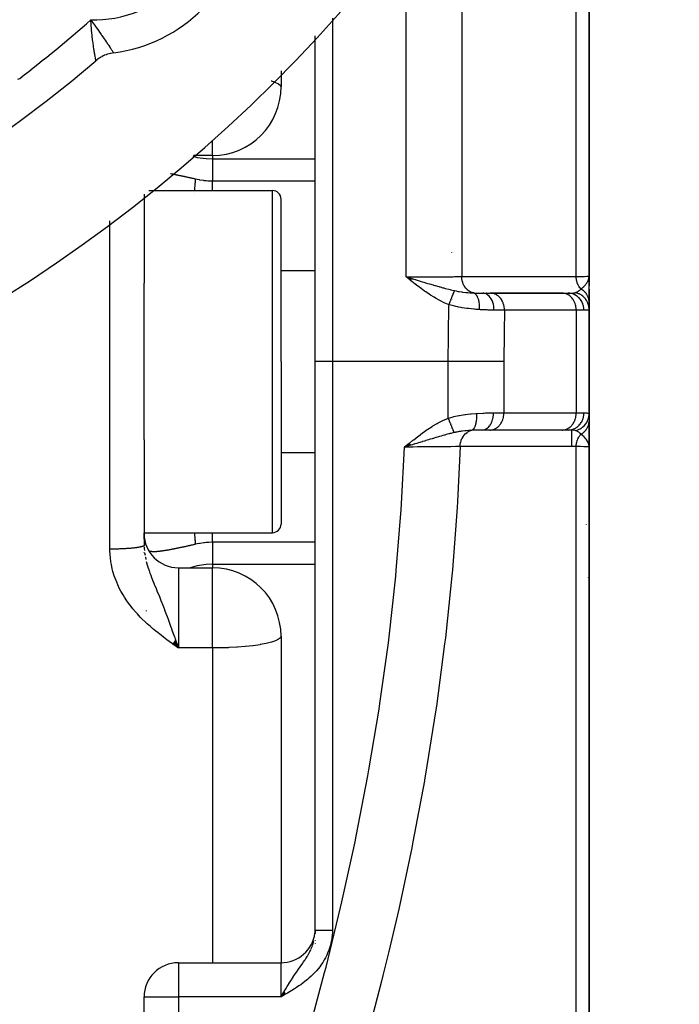
# Model space of a CAD drawing. Units: millimetres. Extents: x 45 to 644, y -330 to 170.
# Drawn here: x 618 to 638, y -106 to -77 of the extents above; entities that cross this region are included whole.
import ezdxf

# ---------------------------------------------------------------- set-up
doc = ezdxf.new("R2010")
doc.units = ezdxf.units.MM
doc.linetypes.add('DASHED', pattern=[9.652, 8.128, -1.524])
doc.layers.add('nevidi', color=4, linetype='DASHED')

msp = doc.modelspace()

# ---------------------------------------------------------------- linework, layer by layer
at = {"color": 2}
for p, q in [((635, -84.401), (635, -65.319)), ((635, -65.319), (635, -84.401)), ((627, -86.901), (627, -77.378)), ((627, -86.901), (627, -77.378)), ((621.108, -77.877), (621.108, -77.879)), ((626, -78.399), (626, -78.876)), ((626, -78.399), (626, -78.876)), ((624, -80.876), (623.445, -80.876)), ((622, -82.005), (622, -84.611)), ((622, -82.005), (622, -84.611)), ((622.134, -81.901), (625.75, -81.901)), ((626, -86.901), (626, -82.151)), ((626, -86.901), (626, -82.151)), ((629.828, -84.481), (629.656, -84.427)), ((629.827, -84.483), (629.656, -84.427)), ((629.825, -84.485), (629.656, -84.427)), ((629.823, -84.487), (629.656, -84.427)), ((629.822, -84.489), (629.656, -84.427)), ((629.82, -84.491), (629.656, -84.427)), ((629.819, -84.493), (629.656, -84.427)), ((629.817, -84.495), (629.656, -84.427)), ((629.815, -84.497), (629.656, -84.427)), ((629.814, -84.499), (629.656, -84.427)), ((629.812, -84.501), (629.656, -84.427)), ((629.811, -84.503), (629.656, -84.427)), ((629.809, -84.505), (629.656, -84.427)), ((629.807, -84.507), (629.656, -84.427)), ((629.806, -84.509), (629.656, -84.427)), ((629.804, -84.511), (629.656, -84.427)), ((629.802, -84.513), (629.656, -84.427)), ((629.801, -84.515), (629.656, -84.427)), ((629.799, -84.517), (629.656, -84.427)), ((629.798, -84.519), (629.656, -84.427)), ((629.796, -84.521), (629.656, -84.427)), ((629.794, -84.523), (629.656, -84.427)), ((629.793, -84.525), (629.656, -84.427)), ((629.791, -84.527), (629.656, -84.427)), ((629.789, -84.529), (629.656, -84.427)), ((629.788, -84.531), (629.656, -84.427)), ((634.996, -84.46), (634.998, -84.432)), ((634.996, -84.453), (634.998, -84.432)), ((634.997, -84.462), (634.999, -84.413)), ((634.997, -84.458), (635, -84.414)), ((634.998, -84.469), (635, -84.414)), ((634.998, -84.455), (635, -84.414)), ((634.999, -84.473), (635, -84.401)), ((634.999, -84.48), (635, -84.401)), ((634.999, -84.459), (635, -84.414)), ((634.999, -84.461), (635, -84.414)), ((634.999, -84.432), (635, -84.414)), ((635, -84.464), (635, -84.401)), ((635, -84.453), (635, -84.401)), ((635, -84.977), (635, -84.401)), ((635, -84.688), (635, -84.401)), ((635, -84.401), (635, -84.688)), ((635, -84.496), (635, -84.48)), ((635, -84.507), (635, -84.594)), ((622, -86.901), (622, -84.611)), ((635, -84.977), (635, -84.789)), ((635, -84.789), (635, -84.977)), ((635, -84.798), (635, -84.815)), ((631, -84.918), (631, -84.916)), ((631, -84.953), (631, -84.952)), ((631, -84.969), (631, -84.968)), ((631, -84.986), (631, -84.984)), ((631, -85.003), (631, -85.001)), ((631, -85.079), (631, -85.077)), ((631, -85.094), (631, -85.093)), ((631.894, -84.901), (632.123, -84.901)), ((631.896, -84.901), (631.894, -84.901)), ((632.016, -84.901), (631.999, -84.901)), ((634.211, -84.901), (632.111, -84.901)), ((632.142, -84.902), (632.123, -84.901)), ((632.142, -84.902), (634.236, -84.902)), ((634.217, -84.901), (634.388, -84.901)), ((634.236, -84.902), (634.217, -84.901)), ((635, -84.895), (635, -84.911)), ((635, -84.987), (635, -85.16)), ((635, -85.326), (635, -85.074)), ((635, -85.245), (635, -85.074)), ((635, -85.074), (635, -85.245)), ((635, -85.16), (635, -85.368)), ((631, -85.178), (631, -85.177)), ((635, -88.429), (635, -85.372)), ((635, -85.372), (635, -88.429)), ((622, -89.191), (622, -86.901)), ((626, -86.901), (626, -91.651)), ((626, -86.901), (626, -91.651)), ((627, -103.532), (627, -86.901)), ((627, -103.532), (627, -86.901)), ((631, -88.567), (631, -88.566)), ((635, -88.431), (635, -88.642)), ((635, -88.476), (635, -88.469)), ((635, -88.476), (635, -88.469)), ((635, -88.469), (635, -88.476)), ((631, -88.749), (631, -88.748)), ((631, -88.815), (631, -88.813)), ((631, -88.917), (631, -88.915)), ((632.105, -88.901), (631.877, -88.901)), ((632.105, -88.901), (632.124, -88.901)), ((634.236, -88.901), (632.124, -88.901)), ((634.217, -88.901), (634.236, -88.901)), ((634.388, -88.901), (634.236, -88.901)), ((635, -89.401), (635, -88.642)), ((635, -89.401), (635, -88.642)), ((635, -88.642), (635, -89.401)), ((635, -88.692), (635, -89.401)), ((622, -89.191), (622, -92.269)), ((622, -89.191), (622, -92.269)), ((631, -88.991), (631, -88.989)), ((629.743, -89.293), (629.607, -89.401)), ((629.745, -89.295), (629.607, -89.401)), ((629.746, -89.297), (629.607, -89.401)), ((629.748, -89.3), (629.607, -89.401)), ((629.75, -89.302), (629.607, -89.401)), ((629.751, -89.304), (629.607, -89.401)), ((629.753, -89.306), (629.607, -89.401)), ((629.755, -89.308), (629.607, -89.401)), ((629.756, -89.31), (629.607, -89.401)), ((629.758, -89.312), (629.607, -89.401)), ((629.76, -89.314), (629.607, -89.401)), ((629.761, -89.316), (629.607, -89.401)), ((629.763, -89.318), (629.607, -89.401)), ((629.765, -89.32), (629.607, -89.401)), ((629.766, -89.322), (629.607, -89.401)), ((629.768, -89.324), (629.607, -89.401)), ((629.77, -89.326), (629.607, -89.401)), ((629.772, -89.328), (629.607, -89.401)), ((629.773, -89.331), (629.607, -89.401)), ((629.775, -89.333), (629.607, -89.401)), ((629.776, -89.335), (629.607, -89.401)), ((629.778, -89.337), (629.607, -89.401)), ((629.78, -89.339), (629.607, -89.401)), ((629.781, -89.341), (629.607, -89.401)), ((629.783, -89.343), (629.607, -89.401)), ((629.785, -89.345), (629.607, -89.401)), ((629.694, -89.375), (629.659, -89.385)), ((631, -89.348), (631, -89.346)), ((635, -114.676), (635, -89.401)), ((635, -89.401), (635, -114.676)), ((635, -91.547), (635, -92.828)), ((635, -91.991), (635, -91.547)), ((622, -91.901), (625.75, -91.901)), ((622, -91.952), (622, -92.269)), ((622, -92.094), (622, -91.952)), ((622, -92.271), (622, -92.269)), ((622, -92.269), (622, -92.271)), ((622, -92.492), (622, -92.481)), ((622, -92.481), (622, -92.492)), ((623, -92.926), (624, -92.926)), ((626, -94.926), (626, -104.469)), ((626, -94.926), (626, -104.469)), ((622.835, -95.149), (623, -95.271)), ((622.838, -95.146), (623, -95.271)), ((622.84, -95.143), (623, -95.271)), ((622.842, -95.14), (623, -95.271)), ((622.845, -95.137), (623, -95.271)), ((622.847, -95.134), (623, -95.271)), ((622.849, -95.13), (623, -95.271)), ((622.851, -95.127), (623, -95.271)), ((622.854, -95.124), (623, -95.271)), ((622.856, -95.121), (623, -95.271)), ((622.858, -95.118), (623, -95.271)), ((622.861, -95.114), (623, -95.271)), ((622.863, -95.111), (623, -95.271)), ((622.865, -95.108), (623, -95.271)), ((622.868, -95.105), (623, -95.271)), ((622.87, -95.102), (623, -95.271)), ((622.872, -95.099), (623, -95.271)), ((622.874, -95.095), (623, -95.271)), ((622.877, -95.092), (623, -95.271)), ((622.879, -95.089), (623, -95.271)), ((622.881, -95.086), (623, -95.271)), ((622.884, -95.083), (623, -95.271)), ((622.886, -95.079), (623, -95.271)), ((622.888, -95.076), (623, -95.271)), ((622.891, -95.073), (623, -95.271)), ((622.893, -95.07), (623, -95.271)), ((622.895, -95.067), (623, -95.271)), ((622.897, -95.063), (623, -95.271)), ((622.9, -95.06), (623, -95.271)), ((622.902, -95.057), (623, -95.271)), ((622.904, -95.054), (623, -95.271)), ((622.907, -95.051), (623, -95.271)), ((622.909, -95.047), (623, -95.271)), ((622.911, -95.044), (623, -95.271)), ((622.913, -95.041), (623, -95.271)), ((622.916, -95.038), (623, -95.271)), ((622.986, -95.232), (623, -95.271)), ((627, -103.532), (626.997, -103.619)), ((627, -103.532), (627, -103.619)), ((627, -103.822), (627, -103.828)), ((627, -103.902), (627, -103.903)), ((623, -104.469), (626, -104.469)), ((626.089, -105.317), (626, -105.469)), ((626.091, -105.319), (626, -105.469)), ((622, -157.901), (622, -105.469)), ((622, -157.901), (622, -105.469)), ((626.092, -105.321), (626, -105.469)), ((626.093, -105.323), (626, -105.469)), ((626.094, -105.325), (626, -105.469)), ((626.096, -105.327), (626, -105.469)), ((626.096, -105.327), (626, -105.469)), ((626.097, -105.329), (626, -105.469)), ((626.098, -105.331), (626, -105.469)), ((626.098, -105.331), (626, -105.469)), ((626.099, -105.333), (626, -105.469)), ((626.1, -105.336), (626, -105.469)), ((626.102, -105.338), (626, -105.469)), ((626.102, -105.338), (626, -105.469)), ((626.103, -105.34), (626, -105.469)), ((626.104, -105.342), (626, -105.469)), ((626.105, -105.344), (626, -105.469)), ((626.107, -105.346), (626, -105.469)), ((626.108, -105.348), (626, -105.469)), ((626.109, -105.35), (626, -105.469)), ((626.11, -105.352), (626, -105.469)), ((626.111, -105.354), (626, -105.469)), ((626.113, -105.357), (626, -105.469)), ((626.114, -105.359), (626, -105.469)), ((626.115, -105.361), (626, -105.469)), ((626.116, -105.363), (626, -105.469)), ((626.118, -105.365), (626, -105.469)), ((626.119, -105.367), (626, -105.469)), ((626.12, -105.369), (626, -105.469)), ((626.121, -105.371), (626, -105.469)), ((626.122, -105.373), (626, -105.469)), ((626.124, -105.375), (626, -105.469)), ((626.125, -105.378), (626, -105.469)), ((626.126, -105.38), (626, -105.469)), ((626.127, -105.382), (626, -105.469)), ((626.129, -105.384), (626, -105.469)), ((626.13, -105.386), (626, -105.469)), ((626.131, -105.388), (626, -105.469)), ((626.132, -105.39), (626, -105.469))]:
    msp.add_line(p, q, dxfattribs=at)
for points in [[(621.108, -77.879), (621.107, -77.879), (621.07, -77.884), (621.062, -77.886), (621.026, -77.893), (621.018, -77.895), (620.982, -77.904), (620.974, -77.906), (620.939, -77.916), (620.931, -77.919), (620.896, -77.931), (620.889, -77.934), (620.854, -77.947), (620.847, -77.95), (620.813, -77.966), (620.806, -77.969), (620.772, -77.986), (620.765, -77.99), (620.733, -78.008), (620.726, -78.012), (620.694, -78.032), (620.688, -78.036), (620.657, -78.057), (620.651, -78.062), (620.621, -78.084), (620.615, -78.089), (620.591, -78.109)], [(629.656, -84.427), (629.777, -84.463), (629.83, -84.479)], [(635, -89.401), (634.998, -89.361), (634.996, -89.348)], [(626, -105.469), (626.05, -105.382), (626.057, -105.369), (626.089, -105.316)]]:
    msp.add_lwpolyline(points, dxfattribs=at)
for centre, radius, start, end in [((594, -46.901), 45, 194.1419, 345.8581), ((620.517, -73.418), 4.5, 277.5552, 352.4448), ((594, -46.901), 41, 229.5666, 310.4334), ((624, -78.876), 2, 270, 0), ((625.75, -82.151), 0.25, 0, 90), ((630.75, -83.651), 0.25, 344.1456, 344.6154), ((629.1, -82.927), 1.9, 297.1077, 297.1536), ((629.1, -82.927), 1.9, 297.262, 297.3053), ((629.1, -82.927), 1.9, 297.4558, 297.5034), ((625.75, -91.651), 0.25, 270, 0), ((634.5, -91.401), 0.5, 329.0631, 329.2308), ((623, -91.926), 1, 180, 270), ((624, -94.926), 2, 0, 90), ((634, -93.401), 1, 10.3824, 10.7199), ((626, -103.469), 1, 270, 352.3077), ((623, -105.469), 1, 90, 180)]:
    msp.add_arc(centre, radius, start, end, dxfattribs=at)
at = {"layer": 'nevidi', "color": 7, "linetype": 'Continuous'}
for p, q in [((634.623, -84.418), (634.623, -66.251)), ((631.279, -72.027), (631.279, -84.416)), ((629.656, -84.427), (629.656, -74.196)), ((627.5, -76.867), (627.5, -86.901)), ((624, -80.876), (624, -80.441)), ((624, -80.876), (624, -80.978)), ((624, -80.978), (627, -80.978)), ((624, -80.978), (624, -81.619)), ((624, -81.619), (627, -81.619)), ((623.464, -81.998), (623.464, -81.996)), ((625.75, -86.901), (625.75, -81.901)), ((621, -86.901), (621, -82.787)), ((627, -84.244), (626, -84.244)), ((634.5, -84.718), (634.5, -84.716)), ((634.5, -84.899), (634.5, -84.898)), ((634.5, -85.127), (634.5, -85.125)), ((634.623, -85.401), (632.528, -85.401)), ((634.623, -85.401), (634.623, -88.401)), ((634.851, -85.401), (634.623, -85.401)), ((621, -92.382), (621, -86.901)), ((625.75, -91.901), (625.75, -86.901)), ((627.5, -86.901), (627, -86.901)), ((630.888, -86.901), (627.5, -86.901)), ((627.5, -86.901), (627.5, -103.532)), ((630.888, -88.552), (630.888, -86.901)), ((632.511, -86.901), (632.511, -88.401)), ((632.207, -88.401), (632.511, -88.401)), ((632.511, -88.401), (634.623, -88.401)), ((634.623, -88.401), (634.851, -88.401)), ((634.5, -88.884), (634.5, -88.882)), ((634.5, -89.384), (634.5, -88.903)), ((630.75, -89.002), (630.75, -89)), ((629.659, -89.385), (629.607, -89.401)), ((634.623, -115.517), (634.623, -89.384)), ((626, -89.559), (627, -89.559)), ((622, -92.269), (622, -92.272)), ((627, -92.183), (624, -92.183)), ((624, -92.183), (624, -92.824)), ((622.015, -92.488), (622.026, -92.561)), ((623, -92.926), (623, -92.943)), ((623, -92.943), (623, -94.926)), ((624, -92.824), (624, -92.926)), ((624, -92.824), (627, -92.824)), ((624, -94.926), (624, -92.926)), ((622.288, -93.688), (622.288, -93.689)), ((622.064, -94.172), (622.057, -94.199)), ((623, -94.926), (623, -95.271)), ((624, -95.271), (624, -94.926)), ((624, -95.271), (623, -95.271)), ((624, -95.271), (624, -104.469)), ((623, -104.469), (623, -105.469)), ((626, -105.469), (626, -104.469)), ((622, -105.469), (623, -105.469)), ((623, -105.469), (623, -157.901)), ((626, -105.469), (623, -105.469))]:
    msp.add_line(p, q, dxfattribs=at)
for points in [[(620.591, -78.109), (620.591, -78.106), (620.59, -78.105), (620.59, -78.104), (620.588, -78.092), (620.588, -78.089), (620.586, -78.08), (620.583, -78.066), (620.583, -78.062), (620.578, -78.036), (620.577, -78.029), (620.576, -78.023), (620.568, -77.981), (620.567, -77.974), (620.567, -77.973), (620.558, -77.923), (620.557, -77.914), (620.553, -77.891), (620.547, -77.855), (620.545, -77.845), (620.537, -77.792), (620.535, -77.777), (620.533, -77.766), (620.522, -77.692), (620.52, -77.679), (620.519, -77.676), (620.508, -77.599), (620.507, -77.585), (620.501, -77.546), (620.495, -77.5), (620.493, -77.485), (620.483, -77.404), (620.482, -77.394), (620.481, -77.379), (620.47, -77.284), (620.469, -77.268), (620.467, -77.251), (620.459, -77.169), (620.458, -77.153), (620.452, -77.089), (620.449, -77.053), (620.448, -77.036), (620.441, -76.934), (620.44, -76.921), (620.44, -76.917)], [(620.44, -76.917), (620.475, -76.964), (620.499, -76.997), (620.51, -77.012), (620.568, -77.092), (620.572, -77.097), (620.579, -77.107), (620.585, -77.116), (620.635, -77.184), (620.645, -77.199), (620.663, -77.225), (620.698, -77.274), (620.708, -77.288), (620.748, -77.346), (620.759, -77.361), (620.767, -77.373), (620.815, -77.443), (620.823, -77.454), (620.825, -77.457), (620.868, -77.519), (620.875, -77.53), (620.895, -77.558), (620.916, -77.59), (620.923, -77.6), (620.955, -77.648), (620.96, -77.655), (620.965, -77.663), (620.998, -77.713), (621.003, -77.72), (621.006, -77.724), (621.031, -77.762), (621.036, -77.768), (621.047, -77.786), (621.059, -77.804), (621.062, -77.809), (621.078, -77.833), (621.081, -77.836), (621.083, -77.84), (621.096, -77.86), (621.098, -77.862), (621.098, -77.863), (621.105, -77.874), (621.106, -77.875), (621.108, -77.877)], [(618.306, -78.646), (618.365, -78.624)], [(625.708, -78.697), (625.718, -78.7), (625.719, -78.7), (625.84, -78.741), (625.84, -78.741), (625.928, -78.785), (625.928, -78.785), (625.982, -78.83), (625.982, -78.83), (626, -78.876)], [(623.419, -80.897), (623.548, -80.932), (623.812, -80.97), (624, -80.978)], [(622.769, -81.405), (622.769, -81.405), (622.78, -81.407), (622.797, -81.41), (622.808, -81.412), (622.82, -81.415), (622.824, -81.416), (622.836, -81.418), (622.853, -81.421), (622.864, -81.423), (622.882, -81.427), (622.893, -81.429), (622.911, -81.433), (622.923, -81.435), (622.941, -81.439), (622.954, -81.441), (622.972, -81.445), (622.985, -81.448), (623.004, -81.452), (623.016, -81.454), (623.036, -81.458), (623.047, -81.461), (623.048, -81.461), (623.068, -81.465), (623.081, -81.468), (623.101, -81.472), (623.114, -81.475), (623.134, -81.479), (623.148, -81.482), (623.168, -81.486), (623.182, -81.489), (623.202, -81.494), (623.216, -81.497), (623.237, -81.501), (623.251, -81.505), (623.272, -81.509), (623.286, -81.512), (623.291, -81.513), (623.307, -81.517), (623.321, -81.52), (623.342, -81.525), (623.357, -81.528), (623.378, -81.533), (623.393, -81.536), (623.415, -81.541), (623.429, -81.545), (623.451, -81.55), (623.466, -81.553), (623.489, -81.558), (623.5, -81.561)], [(623.476, -81.901), (623.478, -81.879), (623.479, -81.874), (623.484, -81.827), (623.484, -81.823), (623.484, -81.819), (623.485, -81.818), (623.489, -81.77), (623.49, -81.765), (623.493, -81.72), (623.493, -81.716), (623.496, -81.673), (623.496, -81.672), (623.497, -81.669), (623.497, -81.666), (623.499, -81.629), (623.499, -81.625), (623.5, -81.588), (623.5, -81.584), (623.5, -81.561)], [(623.5, -81.561), (623.548, -81.572), (623.605, -81.583), (623.621, -81.586), (623.732, -81.603), (623.748, -81.605), (623.812, -81.611), (623.86, -81.615), (623.876, -81.616), (623.989, -81.619), (624, -81.619)], [(624, -81.901), (624, -81.891), (624, -81.884), (624, -81.8), (624, -81.736), (624, -81.73), (624, -81.66), (624, -81.619)], [(629.656, -84.427), (629.662, -84.427), (629.73, -84.427), (629.851, -84.426), (629.876, -84.426), (629.978, -84.426), (630.063, -84.426), (630.087, -84.426), (630.221, -84.426), (630.271, -84.425), (630.295, -84.425), (630.455, -84.425), (630.471, -84.424), (630.495, -84.424), (630.662, -84.423), (630.676, -84.423), (630.684, -84.423), (630.842, -84.422), (630.863, -84.422), (630.882, -84.421), (631.008, -84.42), (631.027, -84.42), (631.069, -84.419), (631.158, -84.418), (631.174, -84.418), (631.234, -84.417), (631.279, -84.416)], [(630.908, -85.239), (630.812, -85.2), (630.767, -85.179), (630.66, -85.127), (630.616, -85.104), (630.513, -85.047), (630.47, -85.022), (630.37, -84.96), (630.328, -84.933), (630.229, -84.866), (630.189, -84.839), (630.093, -84.769), (630.053, -84.74), (629.959, -84.668), (629.919, -84.638), (629.826, -84.564), (629.787, -84.533), (629.694, -84.458), (629.656, -84.427)], [(629.83, -84.479), (629.842, -84.483), (629.851, -84.486), (629.951, -84.516), (630.002, -84.531), (630.05, -84.545), (630.067, -84.55), (630.122, -84.567), (630.172, -84.582), (630.251, -84.605), (630.285, -84.615), (630.289, -84.616), (630.337, -84.63), (630.443, -84.662), (630.451, -84.664), (630.497, -84.677), (630.506, -84.68), (630.606, -84.709), (630.626, -84.714), (630.651, -84.721), (630.73, -84.743), (630.756, -84.75), (630.798, -84.761), (630.8, -84.762), (630.904, -84.789), (630.945, -84.799), (630.957, -84.802), (630.961, -84.803), (630.963, -84.803), (631.045, -84.823), (631.071, -84.828)], [(631.279, -84.416), (631.527, -84.416), (631.564, -84.416), (631.812, -84.417), (631.849, -84.417), (632.096, -84.417), (632.134, -84.417), (632.381, -84.417), (632.419, -84.417), (632.666, -84.417), (632.703, -84.417), (632.951, -84.417), (632.988, -84.417), (633.236, -84.417), (633.273, -84.417), (633.521, -84.417), (633.558, -84.417), (633.805, -84.418), (633.843, -84.418), (634.09, -84.418), (634.128, -84.418), (634.375, -84.418), (634.412, -84.418), (634.623, -84.418)], [(631.63, -84.896), (631.593, -84.888), (631.586, -84.886), (631.584, -84.885), (631.579, -84.884), (631.542, -84.869), (631.535, -84.866), (631.534, -84.865), (631.529, -84.862), (631.493, -84.842), (631.487, -84.838), (631.486, -84.837), (631.481, -84.834), (631.448, -84.807), (631.442, -84.802), (631.441, -84.801), (631.437, -84.798), (631.407, -84.766), (631.402, -84.76), (631.401, -84.759), (631.397, -84.755), (631.371, -84.718), (631.366, -84.711), (631.366, -84.711), (631.363, -84.706), (631.34, -84.664), (631.336, -84.657), (631.336, -84.657), (631.333, -84.651), (631.315, -84.607), (631.312, -84.599), (631.312, -84.599), (631.31, -84.593), (631.296, -84.545), (631.294, -84.537), (631.294, -84.537), (631.293, -84.531), (631.284, -84.482), (631.283, -84.473), (631.283, -84.473), (631.282, -84.467), (631.279, -84.416)], [(634.623, -84.418), (634.627, -84.418), (634.723, -84.416), (634.753, -84.415), (634.762, -84.415), (634.843, -84.412), (634.861, -84.412), (634.868, -84.412), (634.93, -84.409), (634.939, -84.408), (634.943, -84.408), (634.982, -84.405), (634.985, -84.405), (634.988, -84.404), (635, -84.401)], [(634.765, -84.78), (634.747, -84.76), (634.742, -84.755), (634.733, -84.744), (634.732, -84.741), (634.711, -84.712), (634.707, -84.705), (634.702, -84.697), (634.701, -84.695), (634.681, -84.658), (634.678, -84.651), (634.676, -84.646), (634.675, -84.644), (634.657, -84.6), (634.654, -84.592), (634.653, -84.589), (634.639, -84.538), (634.638, -84.535), (634.638, -84.532), (634.637, -84.53), (634.628, -84.476), (634.627, -84.475), (634.627, -84.473), (634.626, -84.466), (634.623, -84.418)], [(634.765, -84.78), (634.793, -84.757), (634.797, -84.754), (634.808, -84.744), (634.812, -84.741), (634.825, -84.729), (634.843, -84.712), (634.846, -84.709), (634.853, -84.702), (634.855, -84.699), (634.861, -84.693), (634.883, -84.669), (634.885, -84.667), (634.894, -84.656), (634.907, -84.64), (634.909, -84.637), (634.913, -84.631), (634.922, -84.619), (634.93, -84.608), (634.933, -84.604), (634.946, -84.584), (634.953, -84.571), (634.954, -84.569), (634.96, -84.557), (634.962, -84.553), (634.97, -84.536), (634.976, -84.523), (634.978, -84.519), (634.982, -84.506), (634.984, -84.502), (634.991, -84.475), (634.993, -84.467), (634.993, -84.467), (634.994, -84.461), (634.996, -84.454)], [(630.908, -85.239), (630.912, -85.227), (630.913, -85.225), (630.92, -85.207), (630.921, -85.205), (630.923, -85.201), (630.924, -85.198), (630.928, -85.188), (630.928, -85.186), (630.935, -85.168), (630.936, -85.166), (630.94, -85.156), (630.941, -85.154), (630.943, -85.149), (630.944, -85.147), (630.951, -85.129), (630.951, -85.128), (630.957, -85.113), (630.958, -85.111), (630.958, -85.111), (630.959, -85.109), (630.965, -85.092), (630.966, -85.09), (630.973, -85.073), (630.973, -85.072), (630.974, -85.069), (630.98, -85.055), (630.98, -85.053), (630.987, -85.038), (630.988, -85.036), (630.989, -85.031), (630.99, -85.029), (630.994, -85.02), (630.994, -85.019), (631, -85.003), (631.001, -85.002), (631.004, -84.993), (631.005, -84.991), (631.007, -84.987), (631.008, -84.985), (631.013, -84.971), (631.014, -84.969), (631.019, -84.958), (631.019, -84.956), (631.02, -84.955), (631.02, -84.954), (631.026, -84.941), (631.026, -84.939), (631.031, -84.926), (631.032, -84.925), (631.033, -84.923), (631.037, -84.913), (631.037, -84.911), (631.042, -84.9), (631.043, -84.898), (631.044, -84.895), (631.045, -84.894), (631.047, -84.887), (631.048, -84.886), (631.052, -84.875), (631.052, -84.874), (631.055, -84.869), (631.055, -84.867), (631.057, -84.864), (631.057, -84.863), (631.061, -84.854), (631.061, -84.853), (631.064, -84.846), (631.065, -84.844), (631.065, -84.844), (631.065, -84.843), (631.069, -84.835), (631.069, -84.834), (631.071, -84.829)], [(631.071, -84.828), (631.114, -84.838), (631.169, -84.848), (631.184, -84.851), (631.203, -84.854), (631.278, -84.865), (631.287, -84.867), (631.302, -84.869), (631.403, -84.88), (631.418, -84.882), (631.434, -84.883), (631.458, -84.885), (631.515, -84.89), (631.529, -84.891), (631.622, -84.896), (631.63, -84.897)], [(634.388, -84.901), (634.418, -84.901), (634.444, -84.901), (634.452, -84.901), (634.473, -84.9), (634.503, -84.899), (634.508, -84.899), (634.511, -84.899), (634.526, -84.898), (634.554, -84.895), (634.56, -84.894), (634.568, -84.893), (634.595, -84.887), (634.598, -84.886)], [(634.598, -84.886), (634.599, -84.886), (634.61, -84.882), (634.641, -84.87), (634.647, -84.867), (634.648, -84.866), (634.649, -84.866), (634.655, -84.863), (634.684, -84.847), (634.698, -84.838), (634.705, -84.833), (634.712, -84.828), (634.718, -84.823), (634.742, -84.803), (634.751, -84.794), (634.76, -84.785), (634.765, -84.78)], [(635, -85.372), (634.998, -85.328), (634.998, -85.326), (634.997, -85.316), (634.997, -85.314), (634.99, -85.275), (634.99, -85.273), (634.986, -85.254), (634.985, -85.252), (634.977, -85.223), (634.976, -85.221), (634.966, -85.194), (634.966, -85.192), (634.958, -85.173), (634.957, -85.171), (634.94, -85.136), (634.939, -85.135), (634.934, -85.126), (634.933, -85.124), (634.906, -85.083), (634.905, -85.081), (634.905, -85.081), (634.903, -85.079), (634.871, -85.039), (634.869, -85.038), (634.866, -85.034), (634.864, -85.033), (634.832, -85.002), (634.83, -85), (634.819, -84.991), (634.818, -84.99), (634.79, -84.969), (634.788, -84.967), (634.768, -84.954), (634.766, -84.953), (634.744, -84.94), (634.742, -84.939), (634.712, -84.924), (634.71, -84.923), (634.696, -84.916), (634.694, -84.916), (634.652, -84.9), (634.65, -84.9), (634.645, -84.898), (634.643, -84.897), (634.598, -84.886)], [(635, -85.16), (635, -85.144), (635, -85.143), (634.999, -85.125), (634.998, -85.124), (634.998, -85.123), (634.998, -85.123), (634.996, -85.106), (634.996, -85.104), (634.993, -85.087), (634.993, -85.085), (634.992, -85.082), (634.992, -85.081), (634.989, -85.068), (634.989, -85.066), (634.984, -85.049), (634.984, -85.048), (634.982, -85.041), (634.982, -85.04), (634.979, -85.031), (634.978, -85.029), (634.972, -85.013), (634.971, -85.011), (634.968, -85.001), (634.967, -85), (634.965, -84.994), (634.964, -84.993), (634.956, -84.977), (634.955, -84.975), (634.949, -84.963), (634.948, -84.962), (634.947, -84.959), (634.946, -84.958), (634.937, -84.943), (634.936, -84.941), (634.926, -84.926), (634.925, -84.925), (634.925, -84.925), (634.914, -84.91), (634.913, -84.908), (634.902, -84.894), (634.901, -84.893), (634.9, -84.891), (634.899, -84.89), (634.889, -84.879), (634.888, -84.878), (634.875, -84.864), (634.874, -84.863), (634.87, -84.859), (634.869, -84.858), (634.861, -84.85), (634.859, -84.849), (634.845, -84.837), (634.844, -84.835), (634.836, -84.829), (634.835, -84.828), (634.829, -84.824), (634.828, -84.823), (634.813, -84.811), (634.812, -84.81), (634.8, -84.802), (634.799, -84.801), (634.796, -84.8), (634.794, -84.799), (634.778, -84.788), (634.777, -84.787), (634.765, -84.78)], [(631.63, -84.896), (631.661, -84.898), (631.746, -84.9), (631.764, -84.9), (631.813, -84.901), (631.879, -84.901), (631.894, -84.901)], [(631.8, -85.383), (631.801, -85.335), (631.801, -85.334), (631.801, -85.333), (631.801, -85.33), (631.8, -85.279), (631.8, -85.278), (631.799, -85.274), (631.799, -85.27), (631.796, -85.225), (631.796, -85.224), (631.795, -85.215), (631.794, -85.212), (631.789, -85.174), (631.789, -85.173), (631.786, -85.16), (631.786, -85.157), (631.779, -85.125), (631.779, -85.123), (631.775, -85.108), (631.775, -85.105), (631.767, -85.079), (631.767, -85.078), (631.761, -85.06), (631.76, -85.057), (631.753, -85.037), (631.753, -85.036), (631.744, -85.017), (631.743, -85.015), (631.736, -85), (631.736, -84.999), (631.725, -84.98), (631.724, -84.978), (631.717, -84.968), (631.717, -84.967), (631.703, -84.949), (631.702, -84.947), (631.697, -84.941), (631.696, -84.941), (631.68, -84.924), (631.678, -84.923), (631.674, -84.92), (631.674, -84.92), (631.655, -84.907), (631.653, -84.906), (631.651, -84.905), (631.651, -84.904), (631.63, -84.897)], [(632.224, -85.397), (632.222, -85.345), (632.222, -85.344), (632.222, -85.343), (632.215, -85.285), (632.215, -85.284), (632.215, -85.282), (632.203, -85.226), (632.203, -85.225), (632.203, -85.224), (632.187, -85.17), (632.186, -85.169), (632.186, -85.168), (632.166, -85.118), (632.165, -85.116), (632.165, -85.115), (632.141, -85.069), (632.141, -85.068), (632.14, -85.067), (632.112, -85.026), (632.112, -85.025), (632.111, -85.024), (632.081, -84.988), (632.08, -84.988), (632.079, -84.987), (632.046, -84.957), (632.045, -84.957), (632.044, -84.956), (632.009, -84.932), (632.008, -84.932), (632.007, -84.932), (631.97, -84.915), (631.969, -84.914), (631.968, -84.914), (631.93, -84.904), (631.929, -84.904), (631.928, -84.904), (631.894, -84.901)], [(632.528, -85.401), (632.528, -85.378), (632.526, -85.349), (632.526, -85.348), (632.522, -85.311), (632.518, -85.289), (632.518, -85.287), (632.508, -85.246), (632.504, -85.229), (632.503, -85.228), (632.488, -85.184), (632.484, -85.173), (632.483, -85.172), (632.461, -85.125), (632.458, -85.12), (632.457, -85.119), (632.428, -85.072), (632.427, -85.071), (632.427, -85.07), (632.392, -85.027), (632.391, -85.026), (632.39, -85.025), (632.353, -84.989), (632.352, -84.988), (632.346, -84.984), (632.31, -84.957), (632.309, -84.957), (632.299, -84.951), (632.264, -84.932), (632.263, -84.932), (632.248, -84.926), (632.216, -84.914), (632.215, -84.914), (632.196, -84.909), (632.167, -84.904), (632.166, -84.904), (632.142, -84.902)], [(634.623, -85.401), (634.623, -85.378), (634.62, -85.334), (634.617, -85.311), (634.609, -85.269), (634.603, -85.246), (634.591, -85.205), (634.583, -85.184), (634.566, -85.145), (634.556, -85.125), (634.535, -85.09), (634.523, -85.072), (634.499, -85.04), (634.484, -85.025), (634.457, -84.997), (634.441, -84.984), (634.411, -84.961), (634.394, -84.951), (634.361, -84.934), (634.343, -84.926), (634.309, -84.914), (634.29, -84.909), (634.255, -84.903), (634.236, -84.902)], [(634.851, -85.401), (634.848, -85.348), (634.848, -85.345), (634.847, -85.334), (634.838, -85.287), (634.838, -85.285), (634.834, -85.269), (634.822, -85.228), (634.821, -85.226), (634.813, -85.205), (634.799, -85.172), (634.798, -85.17), (634.785, -85.145), (634.77, -85.119), (634.769, -85.117), (634.75, -85.09), (634.735, -85.07), (634.733, -85.068), (634.709, -85.04), (634.694, -85.026), (634.693, -85.025), (634.661, -84.998), (634.649, -84.989), (634.647, -84.987), (634.608, -84.962), (634.6, -84.957), (634.598, -84.956), (634.552, -84.934), (634.548, -84.932), (634.546, -84.931), (634.494, -84.915), (634.493, -84.914), (634.491, -84.914), (634.437, -84.904), (634.435, -84.904), (634.432, -84.903), (634.388, -84.901)], [(630.888, -86.901), (630.892, -86.135), (630.893, -86.071), (630.906, -85.287), (630.908, -85.239)], [(631.8, -85.383), (631.731, -85.378), (631.692, -85.375), (631.656, -85.372), (631.633, -85.37), (631.475, -85.353), (631.467, -85.352), (631.452, -85.35), (631.431, -85.348), (631.291, -85.327), (631.267, -85.323), (631.186, -85.308), (631.161, -85.303), (631.106, -85.291), (631.082, -85.285), (630.922, -85.243), (630.908, -85.239)], [(632.224, -85.397), (632.196, -85.396), (632.164, -85.396), (632.051, -85.394), (632.021, -85.393), (631.975, -85.391), (631.937, -85.39), (631.827, -85.385), (631.8, -85.383)], [(632.528, -85.401), (632.407, -85.399), (632.393, -85.399), (632.386, -85.399), (632.366, -85.399), (632.245, -85.397), (632.224, -85.397)], [(632.528, -85.401), (632.517, -86.044), (632.516, -86.105), (632.511, -86.858), (632.511, -86.901)], [(635, -85.372), (634.994, -85.386), (634.991, -85.388), (634.982, -85.392), (634.968, -85.396), (634.963, -85.397), (634.93, -85.4), (634.923, -85.4), (634.915, -85.4), (634.858, -85.401), (634.851, -85.401)], [(632.511, -86.901), (632.466, -86.901), (632.349, -86.901), (632.345, -86.901), (632.301, -86.901), (632.146, -86.901), (632.142, -86.901), (632.114, -86.901), (631.92, -86.901), (631.915, -86.901), (631.909, -86.901), (631.687, -86.901), (631.675, -86.901), (631.669, -86.901), (631.453, -86.901), (631.414, -86.901), (631.408, -86.901), (631.21, -86.901), (631.143, -86.901), (631.137, -86.901), (630.962, -86.901), (630.888, -86.901)], [(629.607, -89.401), (629.719, -89.31), (629.742, -89.292), (629.855, -89.2), (629.877, -89.183), (629.995, -89.091), (630.014, -89.076), (630.133, -88.987), (630.153, -88.973), (630.274, -88.888), (630.294, -88.874), (630.415, -88.796), (630.44, -88.781), (630.561, -88.71), (630.589, -88.694), (630.712, -88.631), (630.744, -88.615), (630.869, -88.56), (630.888, -88.552)], [(630.888, -88.552), (630.962, -88.531), (631.025, -88.514), (631.048, -88.509), (631.198, -88.477), (631.21, -88.475), (631.219, -88.473), (631.368, -88.449), (631.39, -88.446), (631.453, -88.438), (631.537, -88.429), (631.56, -88.427), (631.687, -88.416), (631.703, -88.415), (631.716, -88.414)], [(631.059, -88.977), (631.057, -88.971), (631.057, -88.971), (631.054, -88.962), (631.053, -88.961), (631.052, -88.959), (631.052, -88.958), (631.05, -88.953), (631.049, -88.952), (631.045, -88.942), (631.045, -88.941), (631.043, -88.935), (631.042, -88.934), (631.041, -88.931), (631.04, -88.929), (631.036, -88.919), (631.035, -88.917), (631.031, -88.908), (631.031, -88.906), (631.03, -88.905), (631.025, -88.892), (631.025, -88.891), (631.02, -88.878), (631.019, -88.877), (631.019, -88.877), (631.018, -88.875), (631.014, -88.864), (631.013, -88.862), (631.008, -88.848), (631.007, -88.847), (631.005, -88.842), (631.004, -88.841), (631.001, -88.833), (631.001, -88.831), (630.995, -88.816), (630.994, -88.815), (630.99, -88.805), (630.989, -88.803), (630.988, -88.799), (630.987, -88.798), (630.981, -88.782), (630.98, -88.78), (630.974, -88.766), (630.974, -88.764), (630.973, -88.764), (630.973, -88.762), (630.966, -88.746), (630.965, -88.744), (630.959, -88.728), (630.958, -88.726), (630.957, -88.724), (630.957, -88.722), (630.951, -88.709), (630.95, -88.707), (630.943, -88.689), (630.943, -88.688), (630.94, -88.681), (630.939, -88.679), (630.935, -88.67), (630.935, -88.668), (630.928, -88.65), (630.927, -88.648), (630.922, -88.637), (630.921, -88.634), (630.919, -88.63), (630.919, -88.628), (630.911, -88.61), (630.911, -88.608), (630.904, -88.592), (630.903, -88.59), (630.903, -88.589), (630.903, -88.588), (630.895, -88.57), (630.894, -88.568), (630.888, -88.552)], [(631.574, -88.908), (631.593, -88.898), (631.594, -88.898), (631.594, -88.898), (631.595, -88.897), (631.614, -88.882), (631.615, -88.882), (631.616, -88.88), (631.618, -88.879), (631.634, -88.86), (631.634, -88.859), (631.637, -88.855), (631.639, -88.854), (631.652, -88.832), (631.653, -88.831), (631.657, -88.824), (631.658, -88.822), (631.669, -88.799), (631.669, -88.798), (631.674, -88.786), (631.675, -88.784), (631.683, -88.761), (631.683, -88.76), (631.689, -88.743), (631.689, -88.741), (631.695, -88.719), (631.695, -88.718), (631.701, -88.695), (631.701, -88.693), (631.705, -88.673), (631.705, -88.672), (631.71, -88.643), (631.71, -88.64), (631.712, -88.623), (631.712, -88.622), (631.716, -88.587), (631.716, -88.584), (631.717, -88.571), (631.717, -88.57), (631.719, -88.529), (631.719, -88.526), (631.719, -88.517), (631.719, -88.516), (631.719, -88.47), (631.719, -88.466), (631.719, -88.462), (631.719, -88.461), (631.716, -88.414)], [(631.716, -88.414), (631.909, -88.405), (631.937, -88.404), (631.973, -88.403), (632.115, -88.401), (632.18, -88.401), (632.207, -88.401)], [(631.877, -88.901), (631.908, -88.899), (631.912, -88.898), (631.913, -88.898), (631.952, -88.888), (631.953, -88.888), (631.991, -88.87), (631.992, -88.87), (631.994, -88.869), (632.028, -88.846), (632.029, -88.845), (632.034, -88.841), (632.063, -88.814), (632.064, -88.813), (632.072, -88.805), (632.095, -88.776), (632.096, -88.775), (632.106, -88.762), (632.124, -88.733), (632.125, -88.732), (632.136, -88.712), (632.149, -88.684), (632.149, -88.683), (632.161, -88.657), (632.17, -88.631), (632.17, -88.63), (632.181, -88.597), (632.186, -88.575), (632.187, -88.574), (632.195, -88.534), (632.198, -88.516), (632.198, -88.515), (632.204, -88.468), (632.205, -88.455), (632.205, -88.454), (632.207, -88.401)], [(632.124, -88.901), (632.143, -88.899), (632.178, -88.893), (632.197, -88.888), (632.231, -88.876), (632.249, -88.869), (632.282, -88.851), (632.299, -88.841), (632.329, -88.818), (632.345, -88.805), (632.372, -88.778), (632.386, -88.762), (632.411, -88.73), (632.423, -88.712), (632.444, -88.677), (632.454, -88.657), (632.471, -88.618), (632.478, -88.597), (632.491, -88.556), (632.496, -88.534), (632.504, -88.491), (632.507, -88.468), (632.51, -88.425), (632.511, -88.401)], [(634.236, -88.901), (634.255, -88.899), (634.29, -88.893), (634.309, -88.888), (634.343, -88.876), (634.361, -88.869), (634.394, -88.851), (634.411, -88.841), (634.441, -88.818), (634.457, -88.805), (634.484, -88.778), (634.499, -88.762), (634.523, -88.73), (634.535, -88.712), (634.556, -88.677), (634.566, -88.657), (634.583, -88.618), (634.591, -88.597), (634.603, -88.556), (634.609, -88.534), (634.617, -88.491), (634.62, -88.468), (634.623, -88.425), (634.623, -88.401)], [(634.388, -88.901), (634.432, -88.899), (634.437, -88.898), (634.44, -88.898), (634.493, -88.888), (634.494, -88.888), (634.496, -88.887), (634.548, -88.87), (634.55, -88.869), (634.552, -88.868), (634.6, -88.845), (634.602, -88.844), (634.609, -88.84), (634.649, -88.814), (634.651, -88.812), (634.661, -88.805), (634.695, -88.776), (634.696, -88.774), (634.709, -88.762), (634.735, -88.732), (634.737, -88.73), (634.75, -88.712), (634.77, -88.683), (634.771, -88.681), (634.785, -88.657), (634.799, -88.63), (634.8, -88.628), (634.813, -88.597), (634.822, -88.574), (634.823, -88.571), (634.834, -88.533), (634.838, -88.515), (634.839, -88.512), (634.847, -88.468), (634.848, -88.454), (634.848, -88.452), (634.851, -88.401)], [(634.598, -88.916), (634.641, -88.905), (634.643, -88.905), (634.652, -88.902), (634.654, -88.901), (634.692, -88.887), (634.694, -88.887), (634.712, -88.879), (634.714, -88.878), (634.74, -88.864), (634.742, -88.863), (634.768, -88.848), (634.769, -88.847), (634.786, -88.836), (634.788, -88.835), (634.819, -88.811), (634.821, -88.81), (634.829, -88.803), (634.83, -88.802), (634.866, -88.768), (634.867, -88.767), (634.867, -88.766), (634.869, -88.764), (634.902, -88.725), (634.903, -88.723), (634.906, -88.719), (634.907, -88.718), (634.931, -88.68), (634.933, -88.679), (634.94, -88.666), (634.941, -88.664), (634.956, -88.633), (634.957, -88.631), (634.966, -88.608), (634.967, -88.606), (634.975, -88.583), (634.976, -88.581), (634.986, -88.548), (634.986, -88.546), (634.989, -88.531), (634.99, -88.529), (634.997, -88.486), (634.997, -88.484), (634.998, -88.479), (634.998, -88.476), (635, -88.431)], [(634.851, -88.401), (634.907, -88.401), (634.915, -88.402), (634.93, -88.402), (634.957, -88.404), (634.963, -88.405), (634.982, -88.41), (634.988, -88.413), (634.991, -88.414), (635, -88.428), (635, -88.431)], [(631.574, -88.908), (631.495, -88.913), (631.493, -88.913), (631.48, -88.914), (631.413, -88.92), (631.396, -88.922), (631.39, -88.922), (631.377, -88.924), (631.373, -88.924), (631.298, -88.934), (631.285, -88.935), (631.271, -88.937), (631.243, -88.942), (631.201, -88.948), (631.177, -88.953), (631.163, -88.955), (631.138, -88.96), (631.107, -88.966), (631.087, -88.971), (631.067, -88.975), (631.059, -88.977)], [(631.233, -89.386), (631.236, -89.337), (631.237, -89.33), (631.237, -89.329), (631.238, -89.324), (631.247, -89.273), (631.248, -89.267), (631.249, -89.265), (631.249, -89.262), (631.264, -89.211), (631.265, -89.207), (631.267, -89.203), (631.267, -89.202), (631.287, -89.152), (631.288, -89.15), (631.291, -89.145), (631.291, -89.145), (631.317, -89.098), (631.317, -89.096), (631.32, -89.092), (631.321, -89.091), (631.351, -89.048), (631.352, -89.048), (631.355, -89.044), (631.356, -89.042), (631.39, -89.006), (631.391, -89.005), (631.394, -89.002), (631.397, -89), (631.434, -88.97), (631.436, -88.969), (631.438, -88.967), (631.442, -88.965), (631.48, -88.942), (631.483, -88.94), (631.484, -88.939), (631.49, -88.937), (631.529, -88.92), (631.533, -88.919), (631.534, -88.919), (631.54, -88.916), (631.574, -88.908)], [(631.877, -88.901), (631.748, -88.902), (631.743, -88.902), (631.728, -88.902), (631.643, -88.904), (631.603, -88.906), (631.591, -88.907), (631.574, -88.908)], [(634.598, -88.916), (634.572, -88.91), (634.566, -88.909), (634.56, -88.908), (634.526, -88.904), (634.518, -88.904), (634.511, -88.903), (634.468, -88.902), (634.461, -88.902), (634.452, -88.901), (634.395, -88.901), (634.388, -88.901)], [(634.765, -89.022), (634.742, -88.999), (634.724, -88.984), (634.718, -88.979), (634.712, -88.974), (634.698, -88.964), (634.662, -88.943), (634.655, -88.939), (634.655, -88.939), (634.649, -88.936), (634.639, -88.932), (634.603, -88.918), (634.599, -88.916), (634.598, -88.916)], [(634.765, -89.022), (634.778, -89.014), (634.78, -89.013), (634.796, -89.003), (634.797, -89.002), (634.798, -89.001), (634.799, -89.001), (634.813, -88.991), (634.815, -88.99), (634.83, -88.978), (634.831, -88.977), (634.834, -88.975), (634.835, -88.974), (634.846, -88.965), (634.847, -88.964), (634.861, -88.952), (634.862, -88.951), (634.868, -88.945), (634.869, -88.944), (634.875, -88.937), (634.877, -88.936), (634.889, -88.923), (634.89, -88.922), (634.898, -88.913), (634.899, -88.912), (634.902, -88.908), (634.904, -88.906), (634.915, -88.892), (634.916, -88.89), (634.925, -88.879), (634.925, -88.877), (634.927, -88.876), (634.928, -88.874), (634.938, -88.859), (634.938, -88.857), (634.948, -88.842), (634.948, -88.841), (634.948, -88.84), (634.957, -88.824), (634.958, -88.823), (634.965, -88.807), (634.966, -88.805), (634.966, -88.803), (634.967, -88.802), (634.973, -88.789), (634.973, -88.787), (634.979, -88.77), (634.98, -88.769), (634.981, -88.763), (634.982, -88.762), (634.985, -88.751), (634.985, -88.75), (634.99, -88.733), (634.99, -88.731), (634.992, -88.722), (634.992, -88.721), (634.994, -88.714), (634.994, -88.712), (634.997, -88.695), (634.997, -88.693), (634.998, -88.681), (634.998, -88.679), (634.999, -88.676), (634.999, -88.674), (635, -88.656), (635, -88.655), (635, -88.642)], [(631.059, -88.977), (631.015, -88.987), (630.972, -88.998), (630.936, -89.007), (630.93, -89.008), (630.922, -89.011), (630.9, -89.016), (630.827, -89.036), (630.826, -89.036), (630.783, -89.048), (630.775, -89.05), (630.731, -89.062), (630.676, -89.078), (630.674, -89.078), (630.634, -89.09), (630.63, -89.091), (630.602, -89.099), (630.535, -89.119), (630.519, -89.124), (630.472, -89.138), (630.453, -89.144), (630.434, -89.149), (630.417, -89.154), (630.357, -89.173), (630.332, -89.18), (630.308, -89.187), (630.234, -89.21), (630.228, -89.212), (630.222, -89.213), (630.188, -89.224), (630.138, -89.239), (630.123, -89.244), (630.019, -89.275), (630.017, -89.276), (630.015, -89.277), (629.964, -89.292), (629.91, -89.309), (629.838, -89.33), (629.803, -89.341), (629.802, -89.342), (629.8, -89.342), (629.786, -89.346), (629.694, -89.375)], [(634.623, -89.384), (634.627, -89.332), (634.627, -89.329), (634.627, -89.328), (634.629, -89.319), (634.637, -89.273), (634.638, -89.27), (634.639, -89.264), (634.641, -89.256), (634.652, -89.216), (634.653, -89.213), (634.657, -89.202), (634.66, -89.195), (634.673, -89.161), (634.675, -89.158), (634.681, -89.144), (634.685, -89.137), (634.699, -89.11), (634.701, -89.107), (634.711, -89.09), (634.716, -89.084), (634.73, -89.063), (634.732, -89.061), (634.747, -89.042), (634.752, -89.036), (634.765, -89.022)], [(634.996, -89.348), (634.994, -89.342), (634.991, -89.327), (634.986, -89.309), (634.982, -89.296), (634.976, -89.279), (634.966, -89.257), (634.962, -89.249), (634.96, -89.245), (634.946, -89.219), (634.938, -89.206), (634.93, -89.195), (634.913, -89.171), (634.907, -89.162), (634.903, -89.157), (634.894, -89.146), (634.89, -89.141), (634.863, -89.111), (634.861, -89.109), (634.853, -89.101), (634.846, -89.093), (634.819, -89.068), (634.812, -89.061), (634.808, -89.058), (634.772, -89.027), (634.765, -89.022)], [(625.754, -109.995), (626.215, -108.517), (626.264, -108.357), (626.763, -106.645), (626.808, -106.483), (627.272, -104.757), (627.314, -104.596), (627.74, -102.857), (627.778, -102.693), (628.163, -100.939), (628.198, -100.773), (628.54, -99.003), (628.57, -98.836), (628.866, -97.061), (628.891, -96.893), (629.137, -95.117), (629.158, -94.95), (629.352, -93.173), (629.368, -93.005), (629.511, -91.228), (629.522, -91.06), (629.607, -89.401)], [(631.233, -89.386), (631.217, -89.788), (631.156, -90.993), (631.145, -91.164), (631.007, -92.987), (630.991, -93.158), (630.866, -94.403), (630.801, -94.978), (630.781, -95.149), (630.539, -96.968), (630.514, -97.139), (630.223, -98.955), (630.193, -99.127), (630.188, -99.156), (629.855, -100.936), (629.821, -101.107), (629.439, -102.9), (629.401, -103.069), (629.151, -104.14), (628.979, -104.844), (628.937, -105.011), (628.476, -106.771)], [(631.233, -89.386), (631.229, -89.386), (631.112, -89.387), (631.111, -89.387), (631.094, -89.387), (631.094, -89.387), (630.959, -89.388), (630.942, -89.389), (630.94, -89.389), (630.921, -89.389), (630.793, -89.39), (630.773, -89.39), (630.753, -89.39), (630.729, -89.39), (630.614, -89.392), (630.592, -89.392), (630.548, -89.392), (630.521, -89.392), (630.424, -89.393), (630.4, -89.394), (630.329, -89.394), (630.299, -89.394), (630.223, -89.395), (630.198, -89.395), (630.099, -89.396), (630.067, -89.397), (630.015, -89.397), (629.99, -89.397), (629.862, -89.399), (629.828, -89.399), (629.803, -89.399), (629.778, -89.399), (629.622, -89.401), (629.607, -89.401)], [(634.623, -89.384), (634.372, -89.384), (634.334, -89.384), (634.083, -89.384), (634.045, -89.385), (633.794, -89.385), (633.757, -89.385), (633.506, -89.385), (633.468, -89.385), (633.217, -89.385), (633.179, -89.385), (632.928, -89.385), (632.891, -89.385), (632.64, -89.385), (632.602, -89.385), (632.351, -89.385), (632.313, -89.385), (632.062, -89.385), (632.024, -89.386), (631.773, -89.386), (631.736, -89.386), (631.485, -89.386), (631.447, -89.386), (631.233, -89.386)], [(635, -89.401), (635, -89.401), (634.985, -89.397), (634.983, -89.397), (634.982, -89.397), (634.939, -89.394), (634.934, -89.394), (634.93, -89.393), (634.861, -89.39), (634.853, -89.39), (634.843, -89.39), (634.753, -89.387), (634.743, -89.387), (634.723, -89.386), (634.623, -89.384)], [(622.003, -91.967), (622.003, -91.956), (622.004, -91.946), (622.004, -91.935), (622.005, -91.925), (622.005, -91.914), (622.006, -91.903), (622.006, -91.901)], [(623.5, -92.241), (623.5, -92.221), (623.5, -92.218), (623.499, -92.181), (623.499, -92.177), (623.497, -92.137), (623.497, -92.133), (623.496, -92.13), (623.496, -92.124), (623.494, -92.091), (623.493, -92.086), (623.49, -92.041), (623.489, -92.036), (623.485, -91.988), (623.485, -91.984), (623.484, -91.975), (623.483, -91.968), (623.479, -91.933), (623.479, -91.928), (623.476, -91.901)], [(624, -92.183), (624, -92.144), (624, -92.079), (624, -92.073), (624, -92.008), (624, -91.926), (624, -91.919), (624, -91.901)], [(622, -92.269), (622, -92.271), (622, -92.272), (621.998, -92.276), (621.998, -92.277), (621.995, -92.281), (621.994, -92.282), (621.991, -92.284), (621.989, -92.286), (621.988, -92.287), (621.982, -92.291), (621.98, -92.291), (621.973, -92.295), (621.971, -92.296), (621.964, -92.299), (621.962, -92.3), (621.959, -92.301), (621.949, -92.305), (621.946, -92.306), (621.934, -92.309), (621.931, -92.31), (621.92, -92.313), (621.918, -92.314), (621.915, -92.315), (621.9, -92.318), (621.896, -92.319), (621.88, -92.323), (621.876, -92.324), (621.859, -92.327), (621.859, -92.327), (621.854, -92.328), (621.836, -92.331), (621.831, -92.332), (621.811, -92.335), (621.806, -92.336), (621.785, -92.339), (621.783, -92.339), (621.78, -92.34), (621.757, -92.343), (621.752, -92.344), (621.728, -92.347), (621.723, -92.347), (621.698, -92.35), (621.693, -92.351), (621.692, -92.351), (621.666, -92.353), (621.66, -92.354), (621.633, -92.357), (621.627, -92.357), (621.599, -92.36), (621.592, -92.36), (621.59, -92.36), (621.564, -92.362), (621.557, -92.363), (621.527, -92.365), (621.52, -92.366), (621.49, -92.368), (621.483, -92.368), (621.477, -92.368), (621.452, -92.37), (621.444, -92.37), (621.413, -92.372), (621.405, -92.372), (621.373, -92.374), (621.365, -92.374), (621.355, -92.375), (621.332, -92.376), (621.324, -92.376), (621.291, -92.377), (621.283, -92.377), (621.249, -92.379), (621.241, -92.379), (621.226, -92.379), (621.207, -92.38), (621.199, -92.38), (621.164, -92.381), (621.156, -92.381), (621.121, -92.381), (621.113, -92.381), (621.094, -92.382), (621.078, -92.382), (621.07, -92.382), (621.035, -92.382), (621.026, -92.382), (621, -92.382)], [(622.001, -92.317), (622.003, -92.366), (622.007, -92.42)], [(623.5, -92.241), (623.481, -92.245), (623.466, -92.249), (623.444, -92.254), (623.429, -92.257), (623.407, -92.262), (623.393, -92.266), (623.371, -92.271), (623.357, -92.274), (623.335, -92.279), (623.321, -92.282), (623.3, -92.287), (623.291, -92.289), (623.286, -92.29), (623.265, -92.295), (623.251, -92.298), (623.23, -92.302), (623.216, -92.305), (623.195, -92.31), (623.182, -92.313), (623.161, -92.317), (623.148, -92.32), (623.128, -92.324), (623.114, -92.327), (623.094, -92.332), (623.081, -92.334), (623.061, -92.338), (623.048, -92.341), (623.047, -92.341), (623.029, -92.345), (623.016, -92.348), (622.997, -92.352), (622.985, -92.354), (622.966, -92.358), (622.954, -92.361), (622.935, -92.364), (622.923, -92.367), (622.905, -92.371), (622.893, -92.373), (622.876, -92.376), (622.864, -92.379), (622.847, -92.382), (622.836, -92.384), (622.82, -92.387), (622.819, -92.388), (622.808, -92.39), (622.791, -92.393), (622.78, -92.395), (622.764, -92.398), (622.753, -92.4), (622.737, -92.403), (622.727, -92.405), (622.711, -92.408), (622.701, -92.41), (622.685, -92.412), (622.676, -92.414), (622.661, -92.417), (622.651, -92.418), (622.636, -92.421), (622.627, -92.422), (622.615, -92.424), (622.613, -92.425), (622.603, -92.426), (622.59, -92.428), (622.581, -92.43), (622.567, -92.432), (622.558, -92.433), (622.545, -92.435), (622.537, -92.436), (622.524, -92.438), (622.516, -92.439), (622.503, -92.441), (622.495, -92.442), (622.483, -92.444), (622.475, -92.445), (622.464, -92.446), (622.456, -92.447), (622.445, -92.449), (622.437, -92.449), (622.434, -92.45), (622.426, -92.451), (622.419, -92.451), (622.408, -92.452), (622.401, -92.453), (622.39, -92.454), (622.383, -92.455), (622.373, -92.455), (622.367, -92.456), (622.357, -92.457), (622.35, -92.457), (622.34, -92.457), (622.334, -92.458), (622.325, -92.458), (622.319, -92.458), (622.31, -92.459), (622.304, -92.459), (622.295, -92.459), (622.289, -92.459), (622.282, -92.459), (622.281, -92.459), (622.275, -92.459), (622.267, -92.459), (622.262, -92.459), (622.254, -92.458), (622.249, -92.458), (622.241, -92.458), (622.236, -92.457), (622.229, -92.457), (622.226, -92.457), (622.224, -92.456), (622.217, -92.456), (622.212, -92.455), (622.206, -92.454), (622.201, -92.454), (622.195, -92.453), (622.19, -92.452), (622.184, -92.451), (622.18, -92.45), (622.174, -92.449), (622.17, -92.448)], [(624, -92.183), (623.893, -92.185), (623.876, -92.186), (623.812, -92.191), (623.765, -92.196), (623.748, -92.197), (623.637, -92.213), (623.621, -92.216), (623.548, -92.23), (623.511, -92.238), (623.5, -92.241)], [(623, -95.271), (622.9, -95.199), (622.834, -95.151), (622.734, -95.078), (622.668, -95.03), (622.569, -94.955), (622.504, -94.906), (622.406, -94.829), (622.343, -94.779), (622.247, -94.699), (622.186, -94.647), (622.093, -94.564), (622.035, -94.51), (621.945, -94.424), (621.889, -94.367), (621.803, -94.277), (621.75, -94.218), (621.669, -94.123), (621.619, -94.06), (621.543, -93.96), (621.497, -93.894), (621.427, -93.789), (621.385, -93.72), (621.322, -93.611), (621.285, -93.54), (621.231, -93.426), (621.199, -93.352), (621.153, -93.235), (621.127, -93.158), (621.09, -93.036), (621.07, -92.958), (621.043, -92.834), (621.029, -92.755), (621.013, -92.63), (621.006, -92.55), (621, -92.423), (621, -92.382)], [(622.035, -92.613), (622.036, -92.618), (622.051, -92.687)], [(622.17, -92.448), (622.164, -92.447), (622.16, -92.446), (622.16, -92.446), (622.154, -92.444), (622.151, -92.443), (622.145, -92.442), (622.143, -92.441)], [(622.063, -92.74), (622.08, -92.804), (622.084, -92.817), (622.099, -92.871), (622.119, -92.935), (622.124, -92.95), (622.141, -93), (622.143, -93.005), (622.171, -93.087), (622.192, -93.144), (622.217, -93.209), (622.225, -93.229), (622.248, -93.288), (622.248, -93.289), (622.284, -93.377), (622.307, -93.436), (622.309, -93.441), (622.348, -93.535), (622.373, -93.595), (622.375, -93.601), (622.41, -93.686), (622.417, -93.702), (622.445, -93.771), (622.489, -93.881), (622.49, -93.882), (622.518, -93.952), (622.524, -93.967), (622.563, -94.069), (622.593, -94.146), (622.598, -94.158), (622.639, -94.267), (622.646, -94.283), (622.672, -94.353), (622.7, -94.431), (622.72, -94.483), (622.752, -94.572), (622.774, -94.633), (622.798, -94.7), (622.801, -94.709), (622.834, -94.801), (622.884, -94.942), (622.893, -94.968), (622.906, -95.005), (622.917, -95.036), (622.967, -95.177), (622.986, -95.232)], [(624, -92.824), (623.812, -92.832), (623.548, -92.87), (623.343, -92.926)], [(626, -94.926), (625.982, -94.972), (625.982, -94.972), (625.928, -95.017), (625.928, -95.018), (625.84, -95.061), (625.84, -95.061), (625.719, -95.102), (625.718, -95.102), (625.567, -95.14), (625.566, -95.141), (625.389, -95.174), (625.386, -95.175), (625.322, -95.185), (625.187, -95.204), (625.18, -95.205), (624.965, -95.228), (624.953, -95.229), (624.727, -95.247), (624.709, -95.249), (624.477, -95.261), (624.453, -95.262), (624.22, -95.269), (624.188, -95.269), (624, -95.271)], [(627.5, -103.532), (627.499, -103.596), (627.495, -103.658), (627.485, -103.75), (627.476, -103.81), (627.458, -103.9), (627.443, -103.959), (627.416, -104.048), (627.396, -104.106), (627.362, -104.192), (627.337, -104.248), (627.295, -104.33), (627.265, -104.384), (627.217, -104.462), (627.183, -104.513), (627.129, -104.588), (627.091, -104.636), (627.032, -104.707), (626.991, -104.752), (626.927, -104.817), (626.883, -104.86), (626.816, -104.921), (626.769, -104.961), (626.697, -105.02), (626.649, -105.057), (626.575, -105.111), (626.525, -105.146), (626.448, -105.198), (626.396, -105.232), (626.318, -105.281), (626.266, -105.313), (626.186, -105.36), (626.133, -105.391), (626.053, -105.438), (626, -105.469)], [(626.997, -103.609), (627, -103.554), (627, -103.532)], [(627.003, -103.532), (627.002, -103.532), (627.001, -103.532), (627, -103.532), (627, -103.532)], [(627.5, -103.532), (627.491, -103.532), (627.487, -103.532), (627.469, -103.532), (627.465, -103.532), (627.453, -103.532), (627.448, -103.532), (627.444, -103.532), (627.426, -103.532), (627.422, -103.532), (627.405, -103.532), (627.401, -103.532), (627.387, -103.532), (627.384, -103.532), (627.38, -103.532), (627.363, -103.532), (627.359, -103.532), (627.342, -103.532), (627.338, -103.532), (627.323, -103.532), (627.322, -103.532), (627.318, -103.532), (627.301, -103.532), (627.298, -103.532), (627.282, -103.532), (627.278, -103.532), (627.262, -103.532), (627.262, -103.532), (627.259, -103.532), (627.244, -103.532), (627.24, -103.532), (627.225, -103.532), (627.222, -103.532), (627.207, -103.532), (627.205, -103.532), (627.204, -103.532), (627.19, -103.532), (627.187, -103.532), (627.173, -103.532), (627.17, -103.532), (627.157, -103.532), (627.154, -103.532), (627.154, -103.532), (627.142, -103.532), (627.139, -103.532), (627.127, -103.532), (627.124, -103.532), (627.113, -103.532), (627.11, -103.532), (627.109, -103.532), (627.1, -103.532), (627.097, -103.532), (627.087, -103.532), (627.085, -103.532), (627.075, -103.532), (627.073, -103.532), (627.071, -103.532), (627.064, -103.532), (627.062, -103.532), (627.054, -103.532), (627.052, -103.532), (627.044, -103.532), (627.043, -103.532), (627.04, -103.532), (627.036, -103.532), (627.034, -103.532), (627.028, -103.532), (627.027, -103.532), (627.022, -103.532), (627.02, -103.532), (627.018, -103.532), (627.016, -103.532), (627.015, -103.532), (627.011, -103.532), (627.01, -103.532), (627.007, -103.532), (627.006, -103.532), (627.005, -103.532)], [(626.92, -103.965), (626.931, -103.934), (626.95, -103.872), (626.962, -103.83), (626.962, -103.83)], [(626.089, -105.316), (626.094, -105.307), (626.136, -105.236), (626.14, -105.228), (626.177, -105.166), (626.217, -105.102), (626.226, -105.086), (626.229, -105.081), (626.264, -105.025), (626.302, -104.966), (626.314, -104.948), (626.35, -104.893), (626.355, -104.886), (626.393, -104.828), (626.398, -104.821), (626.433, -104.77), (626.477, -104.707), (626.483, -104.699), (626.494, -104.683), (626.513, -104.656), (626.561, -104.588), (626.589, -104.548), (626.59, -104.546), (626.606, -104.524), (626.633, -104.485), (626.661, -104.444), (626.693, -104.396), (626.701, -104.384), (626.728, -104.342), (626.734, -104.333), (626.765, -104.283), (626.783, -104.251), (626.789, -104.241), (626.822, -104.181), (626.844, -104.14), (626.859, -104.108), (626.873, -104.079)], [(626.877, -104.069), (626.891, -104.038), (626.916, -103.976)]]:
    msp.add_lwpolyline(points, dxfattribs=at)
for centre, radius, start, end in [((620.517, -73.418), 3.5, 268.7433, 1.2567), ((594, -46.901), 40, 307.5256, 311.3757)]:
    msp.add_arc(centre, radius, start, end, dxfattribs=at)

doc.saveas('drawing.dxf')
